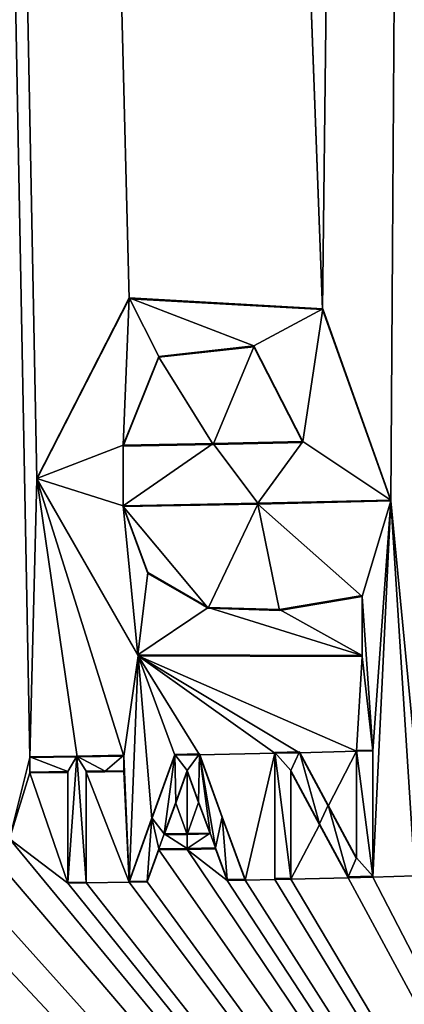
# Model space of a CAD drawing. Units: millimetres. Extents: x -52 to 189, y -139 to 572.
# Drawn here: x 42 to 45, y 305 to 311 of the extents above; entities that cross this region are included whole.
import ezdxf

# ---------------------------------------------------------------- set-up
doc = ezdxf.new("R2010")
doc.units = ezdxf.units.MM
doc.header["$LTSCALE"] = 41.718519
for name, color, linetype in [('1028', 7, 'CONTINUOUS'), ('1029', 7, 'CONTINUOUS'), ('1030', 7, 'CONTINUOUS'), ('1031', 7, 'CONTINUOUS'), ('1032', 7, 'CONTINUOUS'), ('1033', 7, 'CONTINUOUS'), ('1040', 7, 'CONTINUOUS'), ('1041', 7, 'CONTINUOUS'), ('1042', 7, 'CONTINUOUS'), ('1043', 7, 'CONTINUOUS'), ('1044', 7, 'CONTINUOUS'), ('1045', 7, 'CONTINUOUS'), ('1046', 7, 'CONTINUOUS'), ('1047', 7, 'CONTINUOUS'), ('1048', 7, 'CONTINUOUS'), ('1049', 7, 'CONTINUOUS'), ('1050', 7, 'CONTINUOUS'), ('1051', 7, 'CONTINUOUS'), ('1052', 7, 'CONTINUOUS'), ('1053', 7, 'CONTINUOUS'), ('1054', 7, 'CONTINUOUS'), ('1055', 7, 'CONTINUOUS'), ('1056', 7, 'CONTINUOUS'), ('1057', 7, 'CONTINUOUS'), ('1058', 7, 'CONTINUOUS'), ('1059', 7, 'CONTINUOUS'), ('1060', 7, 'CONTINUOUS'), ('1061', 7, 'CONTINUOUS'), ('1062', 7, 'CONTINUOUS'), ('1063', 7, 'CONTINUOUS'), ('1064', 7, 'CONTINUOUS'), ('1069', 7, 'CONTINUOUS'), ('1070', 7, 'CONTINUOUS'), ('1071', 7, 'CONTINUOUS'), ('1115', 7, 'CONTINUOUS'), ('1199', 7, 'CONTINUOUS'), ('986', 7, 'CONTINUOUS'), ('988', 7, 'CONTINUOUS')]:
    doc.layers.add(name, color=color, linetype=linetype)

msp = doc.modelspace()

# ---------------------------------------------------------------- linework, layer by layer
at = {"layer": '1028', "linetype": 'Continuous'}
for points in [[(43.1861, 307.7566, 76.518), (43.0455, 308.1307, 76.6488), (43.0455, 308.1356, 76.5962), (43.1861, 307.7566, 76.518)], [(43.186, 307.7517, 76.571), (43.0455, 308.1307, 76.6488), (43.1861, 307.7566, 76.518), (43.186, 307.7517, 76.571)], [(43.5292, 307.5531, 76.4757), (43.186, 307.7517, 76.571), (43.1861, 307.7566, 76.518), (43.5292, 307.5531, 76.4757)], [(43.5294, 307.558, 76.4222), (43.5292, 307.5531, 76.4757), (43.1861, 307.7566, 76.518), (43.5294, 307.558, 76.4222)], [(44.4059, 307.6203, 76.2699), (43.9354, 307.5414, 76.382), (44.4059, 307.6254, 76.2154), (44.4059, 307.6203, 76.2699)], [(44.4059, 307.6254, 76.2154), (43.9354, 307.5414, 76.382), (43.9356, 307.5465, 76.328), (44.4059, 307.6254, 76.2154)], [(43.9354, 307.5414, 76.382), (43.5292, 307.5531, 76.4757), (43.5294, 307.558, 76.4222), (43.9354, 307.5414, 76.382)], [(43.9356, 307.5465, 76.328), (43.9354, 307.5414, 76.382), (43.5294, 307.558, 76.4222), (43.9356, 307.5465, 76.328)]]:
    msp.add_3dface(points, dxfattribs=at)
at = {"layer": '1029', "linetype": 'Continuous'}
for points in [[(44.4059, 307.6203, 76.2699), (44.4059, 307.6254, 76.2154), (44.4059, 307.284, 76.1671), (44.4059, 307.6203, 76.2699)], [(44.4059, 307.2789, 76.2217), (44.4059, 307.6203, 76.2699), (44.4059, 307.284, 76.1671), (44.4059, 307.2789, 76.2217)]]:
    msp.add_3dface(points, dxfattribs=at)
at = {"layer": '1030', "linetype": 'Continuous'}
for points in [[(43.0812, 309.3173, 76.7548), (43.0806, 309.3121, 76.8075), (42.556, 308.2916, 76.6936), (43.0812, 309.3173, 76.7548)], [(43.0806, 309.3121, 76.8075), (42.556, 308.2864, 76.7454), (42.556, 308.2916, 76.6936), (43.0806, 309.3121, 76.8075)], [(44.1804, 309.2505, 76.5609), (43.0806, 309.3121, 76.8075), (43.0812, 309.3173, 76.7548), (44.1804, 309.2505, 76.5609)], [(44.1806, 309.2555, 76.5066), (44.1804, 309.2505, 76.5609), (43.0812, 309.3173, 76.7548), (44.1806, 309.2555, 76.5066)], [(44.5673, 308.1684, 76.2456), (44.1804, 309.2505, 76.5609), (44.1806, 309.2555, 76.5066), (44.5673, 308.1684, 76.2456)], [(44.5673, 308.1633, 76.3003), (44.1804, 309.2505, 76.5609), (44.5673, 308.1684, 76.2456), (44.5673, 308.1633, 76.3003)], [(42.556, 308.2916, 76.6936), (42.556, 308.2864, 76.7454), (43.1305, 307.2892, 76.463), (42.556, 308.2916, 76.6936)], [(42.556, 308.2864, 76.7454), (43.1315, 307.2837, 76.5155), (43.1305, 307.2892, 76.463), (42.556, 308.2864, 76.7454)], [(43.1315, 307.2837, 76.5155), (44.4059, 307.2789, 76.2217), (43.1305, 307.2892, 76.463), (43.1315, 307.2837, 76.5155)], [(44.4059, 307.2789, 76.2217), (44.4059, 307.284, 76.1671), (43.1305, 307.2892, 76.463), (44.4059, 307.2789, 76.2217)]]:
    msp.add_3dface(points, dxfattribs=at)
at = {"layer": '1031', "linetype": 'Continuous'}
for points in [[(43.0455, 308.1356, 76.5962), (43.8112, 308.145, 76.4963), (43.8111, 308.15, 76.4425), (43.0455, 308.1356, 76.5962)], [(43.0455, 308.1307, 76.6488), (43.8112, 308.145, 76.4963), (43.0455, 308.1356, 76.5962), (43.0455, 308.1307, 76.6488)], [(44.5673, 308.1633, 76.3003), (44.5673, 308.1684, 76.2456), (43.8111, 308.15, 76.4425), (44.5673, 308.1633, 76.3003)], [(43.8112, 308.145, 76.4963), (44.5673, 308.1633, 76.3003), (43.8111, 308.15, 76.4425), (43.8112, 308.145, 76.4963)]]:
    msp.add_3dface(points, dxfattribs=at)
at = {"layer": '1032', "linetype": 'Continuous'}
for points in [[(43.5586, 308.4844, 76.5999), (43.0455, 308.4753, 76.6969), (43.5585, 308.4894, 76.5465), (43.5586, 308.4844, 76.5999)], [(43.5585, 308.4894, 76.5465), (43.0455, 308.4753, 76.6969), (43.0455, 308.4802, 76.6442), (43.5585, 308.4894, 76.5465)], [(44.068, 308.5004, 76.4293), (43.5586, 308.4844, 76.5999), (43.5585, 308.4894, 76.5465), (44.068, 308.5004, 76.4293)], [(44.068, 308.4953, 76.4834), (43.5586, 308.4844, 76.5999), (44.068, 308.5004, 76.4293), (44.068, 308.4953, 76.4834)]]:
    msp.add_3dface(points, dxfattribs=at)
at = {"layer": '1033', "linetype": 'Continuous'}
for points in [[(43.2485, 308.9846, 76.678), (43.7888, 309.0396, 76.627), (43.7889, 309.0445, 76.5732), (43.2485, 308.9846, 76.678)], [(43.2485, 308.9796, 76.7309), (43.7888, 309.0396, 76.627), (43.2485, 308.9846, 76.678), (43.2485, 308.9796, 76.7309)], [(43.7888, 309.0396, 76.627), (44.068, 308.4953, 76.4834), (43.7889, 309.0445, 76.5732), (43.7888, 309.0396, 76.627)], [(44.068, 308.4953, 76.4834), (44.068, 308.5004, 76.4293), (43.7889, 309.0445, 76.5732), (44.068, 308.4953, 76.4834)], [(43.0455, 308.4802, 76.6442), (43.2485, 308.9796, 76.7309), (43.2485, 308.9846, 76.678), (43.0455, 308.4802, 76.6442)], [(43.0455, 308.4753, 76.6969), (43.2485, 308.9796, 76.7309), (43.0455, 308.4802, 76.6442), (43.0455, 308.4753, 76.6969)]]:
    msp.add_3dface(points, dxfattribs=at)
at = {"layer": '1040', "linetype": 'Continuous'}
for points in [[(42.7841, 306.7087, 76.4931), (42.5161, 306.7052, 76.5308), (42.7837, 306.7136, 76.4409), (42.7841, 306.7087, 76.4931)], [(42.7837, 306.7136, 76.4409), (42.5161, 306.7052, 76.5308), (42.5161, 306.71, 76.4791), (42.7837, 306.7136, 76.4409)], [(43.051, 306.7177, 76.3973), (42.7841, 306.7087, 76.4931), (42.7837, 306.7136, 76.4409), (43.051, 306.7177, 76.3973)], [(43.051, 306.7127, 76.45), (42.7841, 306.7087, 76.4931), (43.051, 306.7177, 76.3973), (43.051, 306.7127, 76.45)]]:
    msp.add_3dface(points, dxfattribs=at)
at = {"layer": '1041', "linetype": 'Continuous'}
for points in [[(43.051, 306.7127, 76.45), (43.051, 306.7177, 76.3973), (43.051, 306.6302, 76.3851), (43.051, 306.7127, 76.45)], [(43.051, 306.6252, 76.4378), (43.051, 306.7127, 76.45), (43.051, 306.6302, 76.3851), (43.051, 306.6252, 76.4378)]]:
    msp.add_3dface(points, dxfattribs=at)
at = {"layer": '1042', "linetype": 'Continuous'}
for points in [[(42.8357, 306.6219, 76.473), (43.051, 306.6252, 76.4378), (42.9434, 306.6285, 76.4033), (42.8357, 306.6219, 76.473)], [(42.8357, 306.6268, 76.4207), (42.8357, 306.6219, 76.473), (42.9434, 306.6285, 76.4033), (42.8357, 306.6268, 76.4207)], [(43.051, 306.6252, 76.4378), (43.051, 306.6302, 76.3851), (42.9434, 306.6285, 76.4033), (43.051, 306.6252, 76.4378)]]:
    msp.add_3dface(points, dxfattribs=at)
at = {"layer": '1043', "linetype": 'Continuous'}
for points in [[(42.8357, 306.6219, 76.473), (42.8357, 306.6268, 76.4207), (42.8357, 305.9973, 76.3329), (42.8357, 306.6219, 76.473)], [(42.8357, 305.9924, 76.3853), (42.8357, 306.6219, 76.473), (42.8357, 305.9973, 76.3329), (42.8357, 305.9924, 76.3853)]]:
    msp.add_3dface(points, dxfattribs=at)
at = {"layer": '1044', "linetype": 'Continuous'}
for points in [[(42.7313, 305.9958, 76.3489), (42.7313, 305.9909, 76.4011), (42.8357, 305.9973, 76.3329), (42.7313, 305.9958, 76.3489)], [(42.7313, 305.9909, 76.4011), (42.8357, 305.9924, 76.3853), (42.8357, 305.9973, 76.3329), (42.7313, 305.9909, 76.4011)]]:
    msp.add_3dface(points, dxfattribs=at)
at = {"layer": '1045', "linetype": 'Continuous'}
for points in [[(42.7313, 306.6205, 76.4887), (42.7313, 305.9909, 76.4011), (42.7313, 306.6253, 76.4366), (42.7313, 306.6205, 76.4887)], [(42.7313, 305.9909, 76.4011), (42.7313, 305.9958, 76.3489), (42.7313, 306.6253, 76.4366), (42.7313, 305.9909, 76.4011)]]:
    msp.add_3dface(points, dxfattribs=at)
at = {"layer": '1046', "linetype": 'Continuous'}
for points in [[(42.5161, 306.6177, 76.5187), (42.7313, 306.6205, 76.4887), (42.7313, 306.6253, 76.4366), (42.5161, 306.6177, 76.5187)], [(42.5161, 306.6225, 76.4669), (42.5161, 306.6177, 76.5187), (42.7313, 306.6253, 76.4366), (42.5161, 306.6225, 76.4669)]]:
    msp.add_3dface(points, dxfattribs=at)
at = {"layer": '1047', "linetype": 'Continuous'}
for points in [[(42.5161, 306.7052, 76.5308), (42.5161, 306.6177, 76.5187), (42.5161, 306.71, 76.4791), (42.5161, 306.7052, 76.5308)], [(42.5161, 306.71, 76.4791), (42.5161, 306.6177, 76.5187), (42.5161, 306.6225, 76.4669), (42.5161, 306.71, 76.4791)]]:
    msp.add_3dface(points, dxfattribs=at)
at = {"layer": '1048', "linetype": 'Continuous'}
for points in [[(43.4794, 306.7253, 76.3161), (43.4794, 306.7203, 76.3695), (43.3404, 306.7227, 76.344), (43.4794, 306.7253, 76.3161)], [(43.4794, 306.7203, 76.3695), (43.3404, 306.7177, 76.3972), (43.3404, 306.7227, 76.344), (43.4794, 306.7203, 76.3695)]]:
    msp.add_3dface(points, dxfattribs=at)
at = {"layer": '1049', "linetype": 'Continuous'}
for points in [[(43.4794, 306.7203, 76.3695), (43.4794, 306.7253, 76.3161), (43.6099, 306.3685, 76.2382), (43.4794, 306.7203, 76.3695)], [(43.6099, 306.3635, 76.2918), (43.4794, 306.7203, 76.3695), (43.6099, 306.3685, 76.2382), (43.6099, 306.3635, 76.2918)], [(43.7398, 306.0136, 76.1591), (43.6099, 306.3635, 76.2918), (43.6099, 306.3685, 76.2382), (43.7398, 306.0136, 76.1591)], [(43.7398, 306.0085, 76.2129), (43.6099, 306.3635, 76.2918), (43.7398, 306.0136, 76.1591), (43.7398, 306.0085, 76.2129)]]:
    msp.add_3dface(points, dxfattribs=at)
at = {"layer": '1050', "linetype": 'Continuous'}
for points in [[(43.6368, 306.0064, 76.2358), (43.7398, 306.0085, 76.2129), (43.7398, 306.0136, 76.1591), (43.6368, 306.0064, 76.2358)], [(43.6368, 306.0114, 76.1821), (43.6368, 306.0064, 76.2358), (43.7398, 306.0136, 76.1591), (43.6368, 306.0114, 76.1821)]]:
    msp.add_3dface(points, dxfattribs=at)
at = {"layer": '1051', "linetype": 'Continuous'}
for points in [[(43.571, 306.1864, 76.2754), (43.6368, 306.0064, 76.2358), (43.571, 306.1915, 76.2218), (43.571, 306.1864, 76.2754)], [(43.6368, 306.0064, 76.2358), (43.6368, 306.0114, 76.1821), (43.571, 306.1915, 76.2218), (43.6368, 306.0064, 76.2358)]]:
    msp.add_3dface(points, dxfattribs=at)
at = {"layer": '1052', "linetype": 'Continuous'}
for points in [[(43.2489, 306.1854, 76.2867), (43.4101, 306.1833, 76.3086), (43.4101, 306.1883, 76.2553), (43.2489, 306.1854, 76.2867)], [(43.2489, 306.1804, 76.3398), (43.4101, 306.1833, 76.3086), (43.2489, 306.1854, 76.2867), (43.2489, 306.1804, 76.3398)], [(43.571, 306.1864, 76.2754), (43.571, 306.1915, 76.2218), (43.4101, 306.1883, 76.2553), (43.571, 306.1864, 76.2754)], [(43.4101, 306.1833, 76.3086), (43.571, 306.1864, 76.2754), (43.4101, 306.1883, 76.2553), (43.4101, 306.1833, 76.3086)]]:
    msp.add_3dface(points, dxfattribs=at)
at = {"layer": '1053', "linetype": 'Continuous'}
for points in [[(43.183, 305.9979, 76.3266), (43.2489, 306.1804, 76.3398), (43.2489, 306.1854, 76.2867), (43.183, 305.9979, 76.3266)], [(43.183, 306.0028, 76.2737), (43.183, 305.9979, 76.3266), (43.2489, 306.1854, 76.2867), (43.183, 306.0028, 76.2737)]]:
    msp.add_3dface(points, dxfattribs=at)
at = {"layer": '1054', "linetype": 'Continuous'}
for points in [[(43.08, 306.0011, 76.2922), (43.08, 305.9962, 76.345), (43.183, 306.0028, 76.2737), (43.08, 306.0011, 76.2922)], [(43.08, 305.9962, 76.345), (43.183, 305.9979, 76.3266), (43.183, 306.0028, 76.2737), (43.08, 305.9962, 76.345)]]:
    msp.add_3dface(points, dxfattribs=at)
at = {"layer": '1055', "linetype": 'Continuous'}
for points in [[(43.3404, 306.7177, 76.3972), (43.2102, 306.3568, 76.3717), (43.3404, 306.7227, 76.344), (43.3404, 306.7177, 76.3972)], [(43.3404, 306.7227, 76.344), (43.2102, 306.3568, 76.3717), (43.2102, 306.3616, 76.3187), (43.3404, 306.7227, 76.344)], [(43.2102, 306.3568, 76.3717), (43.08, 305.9962, 76.345), (43.2102, 306.3616, 76.3187), (43.2102, 306.3568, 76.3717)], [(43.08, 305.9962, 76.345), (43.08, 306.0011, 76.2922), (43.2102, 306.3616, 76.3187), (43.08, 305.9962, 76.345)]]:
    msp.add_3dface(points, dxfattribs=at)
at = {"layer": '1056', "linetype": 'Continuous'}
for points in [[(44.0486, 306.7374, 76.186), (44.0486, 306.7324, 76.2402), (43.9087, 306.7342, 76.2203), (44.0486, 306.7374, 76.186)], [(44.0486, 306.7324, 76.2402), (43.9087, 306.7292, 76.2744), (43.9087, 306.7342, 76.2203), (44.0486, 306.7324, 76.2402)]]:
    msp.add_3dface(points, dxfattribs=at)
at = {"layer": '1057', "linetype": 'Continuous'}
for points in [[(44.0486, 306.7324, 76.2402), (44.0486, 306.7374, 76.186), (44.2117, 306.4348, 76.1007), (44.0486, 306.7324, 76.2402)], [(44.2117, 306.4297, 76.1551), (44.0486, 306.7324, 76.2402), (44.2117, 306.4348, 76.1007), (44.2117, 306.4297, 76.1551)], [(44.3737, 306.1344, 76.0138), (44.2117, 306.4297, 76.1551), (44.2117, 306.4348, 76.1007), (44.3737, 306.1344, 76.0138)], [(44.3737, 306.1293, 76.0684), (44.2117, 306.4297, 76.1551), (44.3737, 306.1344, 76.0138), (44.3737, 306.1293, 76.0684)]]:
    msp.add_3dface(points, dxfattribs=at)
at = {"layer": '1058', "linetype": 'Continuous'}
for points in [[(44.3737, 306.7404, 76.1547), (44.3737, 306.1293, 76.0684), (44.3737, 306.7455, 76.1001), (44.3737, 306.7404, 76.1547)], [(44.3737, 306.1293, 76.0684), (44.3737, 306.1344, 76.0138), (44.3737, 306.7455, 76.1001), (44.3737, 306.1293, 76.0684)]]:
    msp.add_3dface(points, dxfattribs=at)
at = {"layer": '1059', "linetype": 'Continuous'}
for points in [[(44.4651, 306.7479, 76.0744), (44.4651, 306.7428, 76.1291), (44.3737, 306.7455, 76.1001), (44.4651, 306.7479, 76.0744)], [(44.4651, 306.7428, 76.1291), (44.3737, 306.7404, 76.1547), (44.3737, 306.7455, 76.1001), (44.4651, 306.7428, 76.1291)]]:
    msp.add_3dface(points, dxfattribs=at)
at = {"layer": '1060', "linetype": 'Continuous'}
for points in [[(44.3252, 306.0222, 76.0668), (44.4651, 306.0259, 76.0277), (44.4651, 306.031, 75.973), (44.3252, 306.0222, 76.0668)], [(44.3252, 306.0273, 76.0122), (44.3252, 306.0222, 76.0668), (44.4651, 306.031, 75.973), (44.3252, 306.0273, 76.0122)]]:
    msp.add_3dface(points, dxfattribs=at)
at = {"layer": '1061', "linetype": 'Continuous'}
for points in [[(44.0002, 306.6254, 76.2373), (44.1633, 306.3226, 76.1529), (44.0002, 306.6305, 76.1832), (44.0002, 306.6254, 76.2373)], [(44.0002, 306.6305, 76.1832), (44.1633, 306.3226, 76.1529), (44.1633, 306.3277, 76.0985), (44.0002, 306.6305, 76.1832)], [(44.1633, 306.3226, 76.1529), (44.3252, 306.0222, 76.0668), (44.1633, 306.3277, 76.0985), (44.1633, 306.3226, 76.1529)], [(44.3252, 306.0222, 76.0668), (44.3252, 306.0273, 76.0122), (44.1633, 306.3277, 76.0985), (44.3252, 306.0222, 76.0668)]]:
    msp.add_3dface(points, dxfattribs=at)
at = {"layer": '1062', "linetype": 'Continuous'}
for points in [[(44.0002, 306.6254, 76.2373), (44.0002, 306.6305, 76.1832), (44.0002, 306.0194, 76.0972), (44.0002, 306.6254, 76.2373)], [(44.0002, 306.0143, 76.1513), (44.0002, 306.6254, 76.2373), (44.0002, 306.0194, 76.0972), (44.0002, 306.0143, 76.1513)]]:
    msp.add_3dface(points, dxfattribs=at)
at = {"layer": '1063', "linetype": 'Continuous'}
for points in [[(43.9087, 306.0122, 76.1736), (44.0002, 306.0143, 76.1513), (44.0002, 306.0194, 76.0972), (43.9087, 306.0122, 76.1736)], [(43.9087, 306.0173, 76.1195), (43.9087, 306.0122, 76.1736), (44.0002, 306.0194, 76.0972), (43.9087, 306.0173, 76.1195)]]:
    msp.add_3dface(points, dxfattribs=at)
at = {"layer": '1064', "linetype": 'Continuous'}
for points in [[(43.9087, 306.7292, 76.2744), (43.9087, 306.0122, 76.1736), (43.9087, 306.7342, 76.2203), (43.9087, 306.7292, 76.2744)], [(43.9087, 306.7342, 76.2203), (43.9087, 306.0122, 76.1736), (43.9087, 306.0173, 76.1195), (43.9087, 306.7342, 76.2203)]]:
    msp.add_3dface(points, dxfattribs=at)
at = {"layer": '1069', "linetype": 'Continuous'}
for points in [[(43.41, 306.2687, 76.3205), (43.2799, 306.2663, 76.3459), (43.41, 306.2737, 76.2672), (43.41, 306.2687, 76.3205)], [(43.41, 306.2737, 76.2672), (43.2799, 306.2663, 76.3459), (43.2799, 306.2713, 76.2928), (43.41, 306.2737, 76.2672)], [(43.54, 306.2712, 76.2939), (43.41, 306.2687, 76.3205), (43.54, 306.2762, 76.2404), (43.54, 306.2712, 76.2939)], [(43.54, 306.2762, 76.2404), (43.41, 306.2687, 76.3205), (43.41, 306.2737, 76.2672), (43.54, 306.2762, 76.2404)]]:
    msp.add_3dface(points, dxfattribs=at)
at = {"layer": '1070', "linetype": 'Continuous'}
for points in [[(43.4099, 306.6268, 76.3706), (43.475, 306.4488, 76.3324), (43.4099, 306.6318, 76.3173), (43.4099, 306.6268, 76.3706)], [(43.4099, 306.6318, 76.3173), (43.475, 306.4488, 76.3324), (43.475, 306.4538, 76.279), (43.4099, 306.6318, 76.3173)], [(43.475, 306.4488, 76.3324), (43.54, 306.2712, 76.2939), (43.475, 306.4538, 76.279), (43.475, 306.4488, 76.3324)], [(43.54, 306.2712, 76.2939), (43.54, 306.2762, 76.2404), (43.475, 306.4538, 76.279), (43.54, 306.2712, 76.2939)]]:
    msp.add_3dface(points, dxfattribs=at)
at = {"layer": '1071', "linetype": 'Continuous'}
for points in [[(43.4099, 306.6268, 76.3706), (43.4099, 306.6318, 76.3173), (43.3449, 306.4515, 76.3052), (43.4099, 306.6268, 76.3706)], [(43.3449, 306.4465, 76.3584), (43.4099, 306.6268, 76.3706), (43.3449, 306.4515, 76.3052), (43.3449, 306.4465, 76.3584)], [(43.2799, 306.2713, 76.2928), (43.3449, 306.4465, 76.3584), (43.3449, 306.4515, 76.3052), (43.2799, 306.2713, 76.2928)], [(43.2799, 306.2663, 76.3459), (43.3449, 306.4465, 76.3584), (43.2799, 306.2713, 76.2928), (43.2799, 306.2663, 76.3459)]]:
    msp.add_3dface(points, dxfattribs=at)
at = {"layer": '1115', "linetype": 'Continuous'}
for points in [[(43.0812, 309.3173, 76.7548), (42.556, 308.2916, 76.6936), (43.0455, 308.4802, 76.6442), (43.0812, 309.3173, 76.7548)], [(43.0812, 309.3173, 76.7548), (43.0455, 308.4802, 76.6442), (43.2485, 308.9846, 76.678), (43.0812, 309.3173, 76.7548)], [(44.1806, 309.2555, 76.5066), (43.0812, 309.3173, 76.7548), (43.7889, 309.0445, 76.5732), (44.1806, 309.2555, 76.5066)], [(43.0812, 309.3173, 76.7548), (43.2485, 308.9846, 76.678), (43.7889, 309.0445, 76.5732), (43.0812, 309.3173, 76.7548)], [(44.068, 308.5004, 76.4293), (44.1806, 309.2555, 76.5066), (43.7889, 309.0445, 76.5732), (44.068, 308.5004, 76.4293)], [(44.5673, 308.1684, 76.2456), (44.1806, 309.2555, 76.5066), (44.068, 308.5004, 76.4293), (44.5673, 308.1684, 76.2456)], [(42.556, 308.2916, 76.6936), (43.0455, 308.1356, 76.5962), (43.0455, 308.4802, 76.6442), (42.556, 308.2916, 76.6936)], [(43.0455, 308.1356, 76.5962), (43.8111, 308.15, 76.4425), (43.5585, 308.4894, 76.5465), (43.0455, 308.1356, 76.5962)], [(43.0455, 308.1356, 76.5962), (43.5585, 308.4894, 76.5465), (43.0455, 308.4802, 76.6442), (43.0455, 308.1356, 76.5962)], [(43.8111, 308.15, 76.4425), (44.068, 308.5004, 76.4293), (43.5585, 308.4894, 76.5465), (43.8111, 308.15, 76.4425)], [(43.8111, 308.15, 76.4425), (44.5673, 308.1684, 76.2456), (44.068, 308.5004, 76.4293), (43.8111, 308.15, 76.4425)], [(43.0455, 308.1356, 76.5962), (42.556, 308.2916, 76.6936), (43.1305, 307.2892, 76.463), (43.0455, 308.1356, 76.5962)], [(43.1861, 307.7566, 76.518), (43.0455, 308.1356, 76.5962), (43.1305, 307.2892, 76.463), (43.1861, 307.7566, 76.518)], [(43.5294, 307.558, 76.4222), (43.1861, 307.7566, 76.518), (43.1305, 307.2892, 76.463), (43.5294, 307.558, 76.4222)], [(44.4059, 307.6254, 76.2154), (43.9356, 307.5465, 76.328), (44.4059, 307.284, 76.1671), (44.4059, 307.6254, 76.2154)], [(44.4059, 307.284, 76.1671), (43.5294, 307.558, 76.4222), (43.1305, 307.2892, 76.463), (44.4059, 307.284, 76.1671)], [(43.9356, 307.5465, 76.328), (43.5294, 307.558, 76.4222), (44.4059, 307.284, 76.1671), (43.9356, 307.5465, 76.328)], [(43.3404, 306.7227, 76.344), (43.2102, 306.3616, 76.3187), (43.2799, 306.2713, 76.2928), (43.3404, 306.7227, 76.344)], [(43.3404, 306.7227, 76.344), (43.2799, 306.2713, 76.2928), (43.3449, 306.4515, 76.3052), (43.3404, 306.7227, 76.344)], [(43.4794, 306.7253, 76.3161), (43.3404, 306.7227, 76.344), (43.4099, 306.6318, 76.3173), (43.4794, 306.7253, 76.3161)], [(43.4099, 306.6318, 76.3173), (43.3404, 306.7227, 76.344), (43.3449, 306.4515, 76.3052), (43.4099, 306.6318, 76.3173)], [(43.4794, 306.7253, 76.3161), (43.4099, 306.6318, 76.3173), (43.475, 306.4538, 76.279), (43.4794, 306.7253, 76.3161)], [(43.54, 306.2762, 76.2404), (43.4794, 306.7253, 76.3161), (43.475, 306.4538, 76.279), (43.54, 306.2762, 76.2404)], [(43.6099, 306.3685, 76.2382), (43.4794, 306.7253, 76.3161), (43.571, 306.1915, 76.2218), (43.6099, 306.3685, 76.2382)], [(43.571, 306.1915, 76.2218), (43.4794, 306.7253, 76.3161), (43.54, 306.2762, 76.2404), (43.571, 306.1915, 76.2218)], [(44.0486, 306.7374, 76.186), (43.9087, 306.7342, 76.2203), (44.0002, 306.6305, 76.1832), (44.0486, 306.7374, 76.186)], [(44.0002, 306.6305, 76.1832), (43.9087, 306.7342, 76.2203), (44.0002, 306.0194, 76.0972), (44.0002, 306.6305, 76.1832)], [(43.9087, 306.7342, 76.2203), (43.9087, 306.0173, 76.1195), (44.0002, 306.0194, 76.0972), (43.9087, 306.7342, 76.2203)], [(44.0486, 306.7374, 76.186), (44.0002, 306.6305, 76.1832), (44.1633, 306.3277, 76.0985), (44.0486, 306.7374, 76.186)], [(44.2117, 306.4348, 76.1007), (44.0486, 306.7374, 76.186), (44.1633, 306.3277, 76.0985), (44.2117, 306.4348, 76.1007)], [(44.4651, 306.7479, 76.0744), (44.3737, 306.7455, 76.1001), (44.4651, 306.031, 75.973), (44.4651, 306.7479, 76.0744)], [(44.3737, 306.7455, 76.1001), (44.3737, 306.1344, 76.0138), (44.4651, 306.031, 75.973), (44.3737, 306.7455, 76.1001)], [(42.7837, 306.7136, 76.4409), (42.5161, 306.71, 76.4791), (42.7313, 306.6253, 76.4366), (42.7837, 306.7136, 76.4409)], [(42.5161, 306.71, 76.4791), (42.5161, 306.6225, 76.4669), (42.7313, 306.6253, 76.4366), (42.5161, 306.71, 76.4791)], [(42.7837, 306.7136, 76.4409), (42.7313, 305.9958, 76.3489), (42.8357, 305.9973, 76.3329), (42.7837, 306.7136, 76.4409)], [(42.7313, 305.9958, 76.3489), (42.7837, 306.7136, 76.4409), (42.7313, 306.6253, 76.4366), (42.7313, 305.9958, 76.3489)], [(43.051, 306.7177, 76.3973), (42.7837, 306.7136, 76.4409), (42.9434, 306.6285, 76.4033), (43.051, 306.7177, 76.3973)], [(42.7837, 306.7136, 76.4409), (42.8357, 306.6268, 76.4207), (42.9434, 306.6285, 76.4033), (42.7837, 306.7136, 76.4409)], [(42.8357, 306.6268, 76.4207), (42.7837, 306.7136, 76.4409), (42.8357, 305.9973, 76.3329), (42.8357, 306.6268, 76.4207)], [(43.051, 306.6302, 76.3851), (43.051, 306.7177, 76.3973), (42.9434, 306.6285, 76.4033), (43.051, 306.6302, 76.3851)], [(44.3252, 306.0273, 76.0122), (44.2117, 306.4348, 76.1007), (44.1633, 306.3277, 76.0985), (44.3252, 306.0273, 76.0122)], [(44.3737, 306.1344, 76.0138), (44.2117, 306.4348, 76.1007), (44.3252, 306.0273, 76.0122), (44.3737, 306.1344, 76.0138)], [(43.08, 306.0011, 76.2922), (43.183, 306.0028, 76.2737), (43.2102, 306.3616, 76.3187), (43.08, 306.0011, 76.2922)], [(43.183, 306.0028, 76.2737), (43.2489, 306.1854, 76.2867), (43.2102, 306.3616, 76.3187), (43.183, 306.0028, 76.2737)], [(43.2102, 306.3616, 76.3187), (43.2489, 306.1854, 76.2867), (43.2799, 306.2713, 76.2928), (43.2102, 306.3616, 76.3187)], [(43.6368, 306.0114, 76.1821), (43.6099, 306.3685, 76.2382), (43.571, 306.1915, 76.2218), (43.6368, 306.0114, 76.1821)], [(43.6099, 306.3685, 76.2382), (43.6368, 306.0114, 76.1821), (43.7398, 306.0136, 76.1591), (43.6099, 306.3685, 76.2382)], [(43.4101, 306.1883, 76.2553), (43.41, 306.2737, 76.2672), (43.2799, 306.2713, 76.2928), (43.4101, 306.1883, 76.2553)], [(43.4101, 306.1883, 76.2553), (43.54, 306.2762, 76.2404), (43.41, 306.2737, 76.2672), (43.4101, 306.1883, 76.2553)], [(43.4101, 306.1883, 76.2553), (43.571, 306.1915, 76.2218), (43.54, 306.2762, 76.2404), (43.4101, 306.1883, 76.2553)], [(43.2489, 306.1854, 76.2867), (43.4101, 306.1883, 76.2553), (43.2799, 306.2713, 76.2928), (43.2489, 306.1854, 76.2867)], [(44.3737, 306.1344, 76.0138), (44.3252, 306.0273, 76.0122), (44.4651, 306.031, 75.973), (44.3737, 306.1344, 76.0138)]]:
    msp.add_3dface(points, dxfattribs=at)
at = {"layer": '1199', "linetype": 'Continuous'}
for points in [[(44.4651, 306.7428, 76.1291), (44.4651, 306.7479, 76.0744), (44.4651, 306.031, 75.973), (44.4651, 306.7428, 76.1291)], [(44.4651, 306.0259, 76.0277), (44.4651, 306.7428, 76.1291), (44.4651, 306.031, 75.973), (44.4651, 306.0259, 76.0277)]]:
    msp.add_3dface(points, dxfattribs=at)
at = {"layer": '986', "linetype": 'Continuous'}
for points in [[(45.17, 399.7045, 89.0621), (40.75, 399.0859, 89.4321), (44.1804, 309.2505, 76.5609), (45.17, 399.7045, 89.0621)], [(44.5673, 308.1633, 76.3003), (45.17, 399.7045, 89.0621), (44.1804, 309.2505, 76.5609), (44.5673, 308.1633, 76.3003)], [(45.17, 399.7045, 89.0621), (44.5673, 308.1633, 76.3003), (44.7051, 306.7494, 76.0585), (45.17, 399.7045, 89.0621)], [(44.1804, 309.2505, 76.5609), (40.75, 399.0859, 89.4321), (43.0806, 309.3121, 76.8075), (44.1804, 309.2505, 76.5609)], [(43.0806, 309.3121, 76.8075), (40.75, 399.0859, 89.4321), (42.556, 308.2864, 76.7454), (43.0806, 309.3121, 76.8075)], [(42.556, 308.2864, 76.7454), (40.75, 399.0859, 89.4321), (42.5161, 306.7052, 76.5308), (42.556, 308.2864, 76.7454)], [(42.5161, 306.7052, 76.5308), (40.75, 399.0859, 89.4321), (42.3997, 306.2439, 76.4816), (42.5161, 306.7052, 76.5308)], [(43.7888, 309.0396, 76.627), (43.2485, 308.9796, 76.7309), (43.5586, 308.4844, 76.5999), (43.7888, 309.0396, 76.627)], [(44.068, 308.4953, 76.4834), (43.7888, 309.0396, 76.627), (43.5586, 308.4844, 76.5999), (44.068, 308.4953, 76.4834)], [(43.2485, 308.9796, 76.7309), (43.0455, 308.4753, 76.6969), (43.5586, 308.4844, 76.5999), (43.2485, 308.9796, 76.7309)], [(42.556, 308.2864, 76.7454), (42.5161, 306.7052, 76.5308), (42.7841, 306.7087, 76.4931), (42.556, 308.2864, 76.7454)], [(43.1315, 307.2837, 76.5155), (42.556, 308.2864, 76.7454), (43.051, 306.7127, 76.45), (43.1315, 307.2837, 76.5155)], [(43.051, 306.7127, 76.45), (42.556, 308.2864, 76.7454), (42.7841, 306.7087, 76.4931), (43.051, 306.7127, 76.45)], [(43.8112, 308.145, 76.4963), (43.0455, 308.1307, 76.6488), (43.5292, 307.5531, 76.4757), (43.8112, 308.145, 76.4963)], [(43.5292, 307.5531, 76.4757), (43.0455, 308.1307, 76.6488), (43.186, 307.7517, 76.571), (43.5292, 307.5531, 76.4757)], [(43.9354, 307.5414, 76.382), (43.8112, 308.145, 76.4963), (43.5292, 307.5531, 76.4757), (43.9354, 307.5414, 76.382)], [(44.5673, 308.1633, 76.3003), (43.8112, 308.145, 76.4963), (44.4059, 307.6203, 76.2699), (44.5673, 308.1633, 76.3003)], [(44.4059, 307.6203, 76.2699), (43.8112, 308.145, 76.4963), (43.9354, 307.5414, 76.382), (44.4059, 307.6203, 76.2699)], [(44.5673, 308.1633, 76.3003), (44.4059, 307.6203, 76.2699), (44.4651, 306.7428, 76.1291), (44.5673, 308.1633, 76.3003)], [(44.4651, 306.0259, 76.0277), (44.5673, 308.1633, 76.3003), (44.4651, 306.7428, 76.1291), (44.4651, 306.0259, 76.0277)], [(44.5673, 308.1633, 76.3003), (44.4651, 306.0259, 76.0277), (44.7051, 306.0325, 75.9569), (44.5673, 308.1633, 76.3003)], [(44.7051, 306.7494, 76.0585), (44.5673, 308.1633, 76.3003), (44.7051, 306.0325, 75.9569), (44.7051, 306.7494, 76.0585)], [(44.4059, 307.6203, 76.2699), (44.4059, 307.2789, 76.2217), (44.4651, 306.7428, 76.1291), (44.4059, 307.6203, 76.2699)], [(43.1315, 307.2837, 76.5155), (43.051, 306.7127, 76.45), (43.08, 305.9962, 76.345), (43.1315, 307.2837, 76.5155)], [(43.2102, 306.3568, 76.3717), (43.1315, 307.2837, 76.5155), (43.08, 305.9962, 76.345), (43.2102, 306.3568, 76.3717)], [(44.4059, 307.2789, 76.2217), (43.1315, 307.2837, 76.5155), (44.3737, 306.7404, 76.1547), (44.4059, 307.2789, 76.2217)], [(43.3404, 306.7177, 76.3972), (43.1315, 307.2837, 76.5155), (43.2102, 306.3568, 76.3717), (43.3404, 306.7177, 76.3972)], [(43.1315, 307.2837, 76.5155), (43.4794, 306.7203, 76.3695), (43.9087, 306.7292, 76.2744), (43.1315, 307.2837, 76.5155)], [(43.4794, 306.7203, 76.3695), (43.1315, 307.2837, 76.5155), (43.3404, 306.7177, 76.3972), (43.4794, 306.7203, 76.3695)], [(44.3737, 306.7404, 76.1547), (43.1315, 307.2837, 76.5155), (44.0486, 306.7324, 76.2402), (44.3737, 306.7404, 76.1547)], [(44.0486, 306.7324, 76.2402), (43.1315, 307.2837, 76.5155), (43.9087, 306.7292, 76.2744), (44.0486, 306.7324, 76.2402)], [(44.4651, 306.7428, 76.1291), (44.4059, 307.2789, 76.2217), (44.3737, 306.7404, 76.1547), (44.4651, 306.7428, 76.1291)], [(43.4794, 306.7203, 76.3695), (43.7398, 306.0085, 76.2129), (43.9087, 306.7292, 76.2744), (43.4794, 306.7203, 76.3695)], [(43.6099, 306.3635, 76.2918), (43.7398, 306.0085, 76.2129), (43.4794, 306.7203, 76.3695), (43.6099, 306.3635, 76.2918)], [(43.9087, 306.7292, 76.2744), (43.7398, 306.0085, 76.2129), (43.9087, 306.0122, 76.1736), (43.9087, 306.7292, 76.2744)], [(44.2117, 306.4297, 76.1551), (44.3737, 306.7404, 76.1547), (44.0486, 306.7324, 76.2402), (44.2117, 306.4297, 76.1551)], [(44.3737, 306.1293, 76.0684), (44.3737, 306.7404, 76.1547), (44.2117, 306.4297, 76.1551), (44.3737, 306.1293, 76.0684)], [(42.5161, 306.6177, 76.5187), (42.5161, 306.7052, 76.5308), (42.3997, 306.2439, 76.4816), (42.5161, 306.6177, 76.5187)], [(43.051, 306.7127, 76.45), (43.051, 306.6252, 76.4378), (43.08, 305.9962, 76.345), (43.051, 306.7127, 76.45)], [(42.7313, 305.9909, 76.4011), (42.5161, 306.6177, 76.5187), (42.3997, 306.2439, 76.4816), (42.7313, 305.9909, 76.4011)], [(42.7313, 306.6205, 76.4887), (42.5161, 306.6177, 76.5187), (42.7313, 305.9909, 76.4011), (42.7313, 306.6205, 76.4887)], [(43.051, 306.6252, 76.4378), (42.8357, 306.6219, 76.473), (43.08, 305.9962, 76.345), (43.051, 306.6252, 76.4378)], [(42.8357, 306.6219, 76.473), (42.8357, 305.9924, 76.3853), (43.08, 305.9962, 76.345), (42.8357, 306.6219, 76.473)], [(43.4099, 306.6268, 76.3706), (43.3449, 306.4465, 76.3584), (43.41, 306.2687, 76.3205), (43.4099, 306.6268, 76.3706)], [(43.475, 306.4488, 76.3324), (43.4099, 306.6268, 76.3706), (43.41, 306.2687, 76.3205), (43.475, 306.4488, 76.3324)], [(44.0002, 306.6254, 76.2373), (44.0002, 306.0143, 76.1513), (44.1633, 306.3226, 76.1529), (44.0002, 306.6254, 76.2373)], [(43.3449, 306.4465, 76.3584), (43.2799, 306.2663, 76.3459), (43.41, 306.2687, 76.3205), (43.3449, 306.4465, 76.3584)], [(43.54, 306.2712, 76.2939), (43.475, 306.4488, 76.3324), (43.41, 306.2687, 76.3205), (43.54, 306.2712, 76.2939)], [(44.1633, 306.3226, 76.1529), (44.0002, 306.0143, 76.1513), (44.3252, 306.0222, 76.0668), (44.1633, 306.3226, 76.1529)], [(42.3678, 306.0719, 76.4616), (47.6295, 299.9131, 73.7288), (42.3997, 306.2439, 76.4816), (42.3678, 306.0719, 76.4616)], [(47.6295, 299.9131, 73.7288), (42.7313, 305.9909, 76.4011), (42.3997, 306.2439, 76.4816), (47.6295, 299.9131, 73.7288)], [(43.183, 305.9979, 76.3266), (47.6295, 299.9131, 73.7288), (43.2489, 306.1804, 76.3398), (43.183, 305.9979, 76.3266)], [(43.2489, 306.1804, 76.3398), (47.6295, 299.9131, 73.7288), (43.4101, 306.1833, 76.3086), (43.2489, 306.1804, 76.3398)], [(43.571, 306.1864, 76.2754), (43.4101, 306.1833, 76.3086), (43.6368, 306.0064, 76.2358), (43.571, 306.1864, 76.2754)], [(43.4101, 306.1833, 76.3086), (47.6295, 299.9131, 73.7288), (43.6368, 306.0064, 76.2358), (43.4101, 306.1833, 76.3086)], [(42.1831, 305.9767, 76.4696), (47.6295, 299.9131, 73.7288), (42.3678, 306.0719, 76.4616), (42.1831, 305.9767, 76.4696)], [(41.6408, 305.1515, 76.4025), (47.6295, 299.9131, 73.7288), (41.9339, 305.9928, 76.4963), (41.6408, 305.1515, 76.4025)], [(41.9339, 305.9928, 76.4963), (47.6295, 299.9131, 73.7288), (42.1831, 305.9767, 76.4696), (41.9339, 305.9928, 76.4963)], [(42.7313, 305.9909, 76.4011), (47.6295, 299.9131, 73.7288), (42.8357, 305.9924, 76.3853), (42.7313, 305.9909, 76.4011)], [(42.8357, 305.9924, 76.3853), (47.6295, 299.9131, 73.7288), (43.08, 305.9962, 76.345), (42.8357, 305.9924, 76.3853)], [(43.08, 305.9962, 76.345), (47.6295, 299.9131, 73.7288), (43.183, 305.9979, 76.3266), (43.08, 305.9962, 76.345)], [(43.6368, 306.0064, 76.2358), (47.6295, 299.9131, 73.7288), (43.7398, 306.0085, 76.2129), (43.6368, 306.0064, 76.2358)], [(43.7398, 306.0085, 76.2129), (47.6295, 299.9131, 73.7288), (43.9087, 306.0122, 76.1736), (43.7398, 306.0085, 76.2129)], [(43.9087, 306.0122, 76.1736), (47.6295, 299.9131, 73.7288), (44.0002, 306.0143, 76.1513), (43.9087, 306.0122, 76.1736)], [(44.0002, 306.0143, 76.1513), (47.6295, 299.9131, 73.7288), (44.3252, 306.0222, 76.0668), (44.0002, 306.0143, 76.1513)], [(44.3252, 306.0222, 76.0668), (47.6295, 299.9131, 73.7288), (44.4651, 306.0259, 76.0277), (44.3252, 306.0222, 76.0668)], [(44.4651, 306.0259, 76.0277), (47.6295, 299.9131, 73.7288), (44.7051, 306.0325, 75.9569), (44.4651, 306.0259, 76.0277)]]:
    msp.add_3dface(points, dxfattribs=at)
at = {"layer": '988', "linetype": 'Continuous'}
for points in [[(40.75, 302.0401, 49.7571), (40.75, 352.5283, 54.485), (46.3957, 402.9491, 59.8252), (40.75, 302.0401, 49.7571)], [(40.75, 302.0401, 49.7571), (46.3957, 402.9491, 59.8252), (46.7389, 301.9062, 51.2048), (40.75, 302.0401, 49.7571)]]:
    msp.add_3dface(points, dxfattribs=at)

doc.saveas('drawing.dxf')
